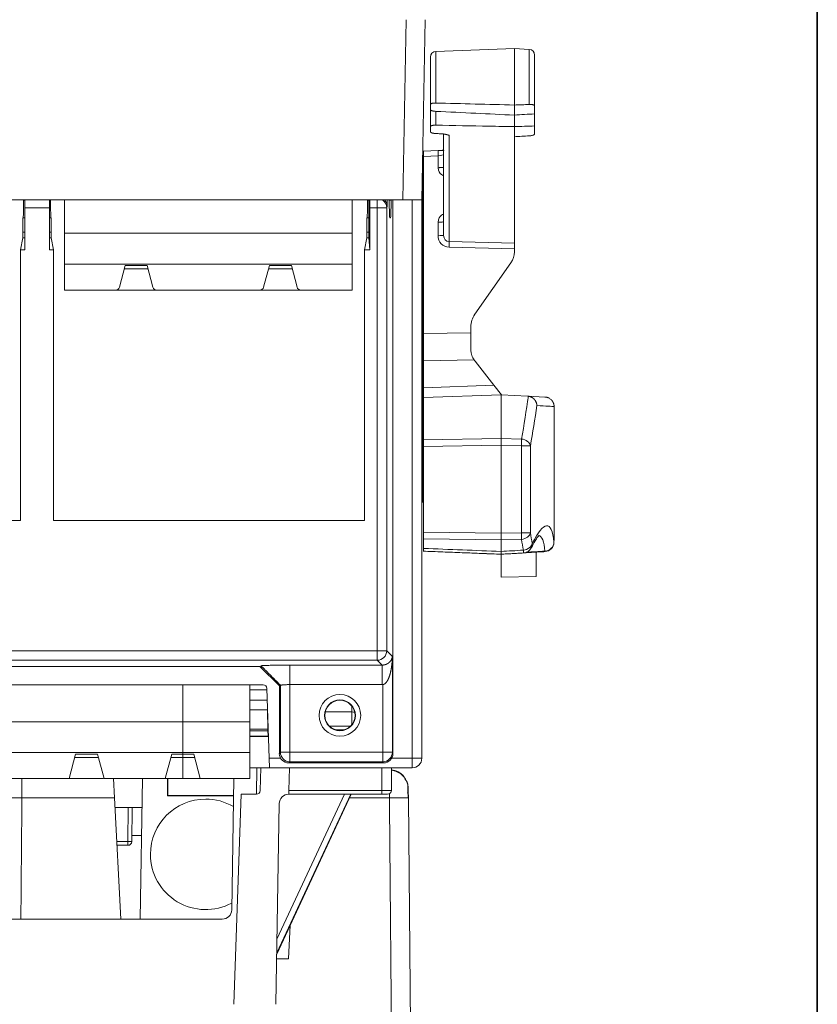
# Model space of a CAD drawing. Units: millimetres. Extents: x 3 to 591, y 3 to 417.
# Drawn here: x 291 to 333, y 312 to 364 of the extents above; entities that cross this region are included whole.
import ezdxf

# ---------------------------------------------------------------- set-up
doc = ezdxf.new("R2010")
doc.units = ezdxf.units.MM
doc.layers.add('1', color=7, linetype='Continuous', true_color=0xffffff)

msp = doc.modelspace()

# ---------------------------------------------------------------- linework, layer by layer
at = {"layer": '1', "color": 8, "linetype": 'Continuous', "lineweight": 35}
msp.add_line((332.945, 382.024), (332.945, 279.813), dxfattribs=at)
at = {"layer": '1', "color": 155, "linetype": 'Continuous', "lineweight": 13}
for p, q in [((311.055, 354.473), (311.221, 363.997)), ((312.791, 362.324), (312.791, 359.593)), ((317.727, 359.517), (317.727, 362.427)), ((312.786, 359.162), (312.786, 358.421)), ((313.491, 352.273), (313.491, 357.886)), ((312.142, 356.769), (312.912, 356.8)), ((312.912, 356.8), (312.912, 356.176)), ((291.01, 354.467), (291.074, 354.467)), ((292.374, 354.467), (292.439, 354.467)), ((309.179, 354.467), (309.26, 354.467)), ((309.696, 354.473), (309.696, 354.056)), ((310.332, 354.467), (310.426, 354.467)), ((311.548, 324.961), (311.548, 354.473)), ((292.374, 354.057), (291.074, 354.057)), ((309.696, 354.056), (309.31, 354.056)), ((310.196, 354.056), (309.696, 354.056)), ((309.696, 330.647), (309.696, 354.056)), ((310.227, 354.118), (310.196, 354.056)), ((310.196, 354.056), (310.196, 330.647)), ((312.912, 353.298), (312.912, 352.582)), ((291.074, 352.47), (290.975, 352.47)), ((290.98, 352.769), (291.074, 352.769)), ((292.374, 352.769), (292.469, 352.769)), ((292.473, 352.47), (292.374, 352.47)), ((309.246, 352.47), (309.145, 352.47)), ((309.149, 352.769), (309.244, 352.769)), ((316.942, 352.185), (313.491, 352.273)), ((313.491, 351.97), (316.942, 351.883)), ((312.142, 347.404), (314.644, 347.444)), ((312.142, 345.969), (314.813, 346.012)), ((315.862, 344.675), (312.142, 344.545)), ((312.104, 342.826), (312.142, 342.828)), ((316.243, 341.859), (312.142, 341.8)), ((312.142, 341.446), (316.243, 341.506)), ((317.318, 341.836), (316.243, 341.859)), ((316.243, 341.506), (317.318, 341.483)), ((317.785, 341.483), (317.318, 341.483)), ((317.318, 341.483), (317.318, 336.88)), ((317.785, 336.88), (317.785, 341.483)), ((312.048, 339.328), (312.104, 339.329)), ((316.243, 336.856), (312.142, 336.916)), ((317.318, 336.88), (316.243, 336.856)), ((317.318, 336.88), (317.785, 336.88)), ((312.142, 336.562), (316.243, 336.502)), ((316.243, 336.503), (317.318, 336.526)), ((238.551, 330.647), (309.696, 330.647)), ((309.696, 330.647), (310.196, 330.647)), ((309.696, 330.647), (309.696, 330.147)), ((310.196, 330.647), (310.495, 330.349)), ((309.696, 330.147), (238.551, 330.147)), ((309.956, 329.888), (309.696, 330.147)), ((310.495, 330.349), (310.495, 325.278)), ((302.961, 328.577), (303.866, 328.577)), ((304.583, 325.278), (304.583, 328.824)), ((305.082, 328.861), (305.082, 325.278)), ((309.995, 325.278), (309.995, 328.862)), ((302.961, 328.03), (303.885, 328.03)), ((302.961, 327.516), (303.903, 327.516)), ((308.359, 327.409), (306.944, 327.409)), ((308.359, 326.744), (308.359, 327.409)), ((302.961, 326.506), (303.92, 326.506)), ((307.155, 326.668), (308.292, 326.668)), ((304.524, 325.219), (304.583, 325.278)), ((304.583, 325.278), (305.082, 325.278)), ((305.082, 324.779), (305.082, 325.278)), ((305.082, 325.278), (309.995, 325.278)), ((309.995, 324.779), (309.995, 325.278)), ((310.495, 325.278), (309.995, 325.278)), ((310.495, 325.278), (310.524, 325.22)), ((303.992, 324.961), (304.596, 324.961)), ((305.082, 324.779), (305.023, 324.72)), ((309.995, 324.779), (305.082, 324.779)), ((310.024, 324.72), (309.995, 324.779)), ((310.451, 324.961), (311.548, 324.961)), ((311.548, 324.461), (311.548, 324.961)), ((312.048, 324.961), (311.548, 324.961)), ((303.313, 323.06), (303.338, 324.461)), ((309.944, 323.261), (309.944, 324.461)), ((305.034, 323.261), (309.944, 323.261)), ((309.944, 323.261), (309.944, 323.061)), ((309.944, 323.261), (310.444, 323.261)), ((290.925, 322.876), (295.81, 322.876)), ((308.321, 323.061), (304.383, 314.614)), ((304.397, 315.408), (307.965, 323.061)), ((308.238, 322.876), (310.34, 322.876)), ((296.543, 322.363), (296.527, 320.561)), ((296.527, 320.561), (295.932, 320.561)), ((296.527, 320.363), (296.527, 320.561)), ((297.246, 320.876), (296.73, 320.876))]:
    msp.add_line(p, q, dxfattribs=at)
at = {"layer": '1', "color": 155, "linetype": 'Continuous', "lineweight": 18}
for p, q in [((312.22, 363.997), (312.054, 354.473)), ((316.942, 362.469), (312.791, 362.324)), ((317.727, 362.427), (316.942, 362.469)), ((316.942, 359.486), (316.942, 362.469)), ((312.502, 362.024), (312.502, 359.511)), ((318.012, 362.128), (318.012, 359.44)), ((312.502, 359.511), (312.502, 359.25)), ((312.502, 359.261), (312.502, 358.342)), ((316.942, 359.486), (316.942, 358.952)), ((318.012, 359.44), (318.012, 359.021)), ((316.942, 358.958), (316.942, 358.344)), ((318.012, 359.022), (318.012, 358.381)), ((312.502, 358.342), (312.502, 358.081)), ((316.942, 358.344), (316.942, 357.809)), ((318.012, 358.381), (318.012, 357.963)), ((313.202, 357.954), (313.202, 352.598)), ((316.942, 357.809), (316.942, 352.185)), ((312.104, 357.337), (312.104, 339.329)), ((312.911, 357.084), (312.142, 357.053)), ((312.142, 357.053), (312.142, 356.769)), ((312.142, 356.769), (312.142, 347.404)), ((311.055, 354.473), (222.053, 354.473)), ((291.01, 354.467), (291.01, 354.473)), ((291.074, 354.057), (291.074, 354.473)), ((292.374, 354.473), (292.374, 354.057)), ((292.439, 354.473), (292.439, 354.467)), ((293.174, 352.708), (293.174, 354.473)), ((308.364, 352.708), (308.364, 354.473)), ((309.179, 354.467), (309.179, 354.473)), ((309.26, 354.473), (309.26, 354.467)), ((310.227, 354.118), (310.227, 354.473)), ((310.332, 354.473), (310.332, 354.467)), ((310.426, 354.467), (310.426, 354.473)), ((310.524, 325.22), (310.524, 354.472)), ((312.054, 354.473), (311.055, 354.473)), ((312.048, 354.473), (312.048, 324.961)), ((291.074, 354.057), (291.074, 351.829)), ((292.374, 354.057), (292.374, 351.829)), ((309.31, 354.056), (309.31, 351.829)), ((290.98, 353.52), (290.98, 352.769)), ((291.074, 353.52), (290.98, 353.52)), ((292.469, 353.52), (292.374, 353.52)), ((292.469, 352.769), (292.469, 353.52)), ((309.149, 352.769), (309.149, 353.52)), ((309.244, 353.52), (309.149, 353.52)), ((309.244, 353.52), (309.252, 353.52)), ((309.244, 353.52), (309.244, 352.769)), ((310.358, 353.52), (310.4, 353.52)), ((290.975, 352.47), (290.847, 351.829)), ((292.473, 352.47), (292.601, 351.829)), ((308.364, 352.708), (293.174, 352.708)), ((293.174, 351.082), (293.174, 352.708)), ((308.364, 351.082), (308.364, 352.708)), ((309.145, 352.47), (309.017, 351.829)), ((309.31, 351.829), (309.246, 352.47)), ((290.847, 351.829), (291.074, 351.829)), ((290.847, 351.829), (290.847, 337.523)), ((292.374, 351.829), (292.601, 351.829)), ((292.601, 351.829), (292.601, 337.524)), ((309.017, 351.829), (309.31, 351.829)), ((309.017, 351.829), (309.017, 337.524)), ((316.942, 351.883), (316.942, 352.185)), ((316.942, 351.883), (316.942, 351.726)), ((308.364, 351.082), (293.174, 351.082)), ((293.174, 349.708), (293.174, 351.082)), ((296.073, 349.856), (296.379, 351.008)), ((296.331, 350.827), (297.587, 350.827)), ((296.379, 351.008), (297.539, 351.008)), ((297.539, 351.008), (297.844, 349.856)), ((303.999, 351.008), (303.693, 349.856)), ((303.951, 350.827), (305.207, 350.827)), ((305.159, 351.008), (303.999, 351.008)), ((305.464, 349.856), (305.159, 351.008)), ((308.364, 349.708), (308.364, 351.082)), ((314.853, 348.428), (316.761, 351.153)), ((293.174, 349.708), (295.88, 349.708)), ((295.88, 349.708), (298.038, 349.708)), ((298.038, 349.708), (303.5, 349.708)), ((303.5, 349.708), (305.658, 349.708)), ((305.658, 349.708), (308.364, 349.708)), ((312.142, 348.567), (312.104, 348.566)), ((314.644, 347.444), (314.644, 347.765)), ((312.142, 347.404), (312.142, 345.969)), ((314.644, 346.574), (314.644, 347.444)), ((312.142, 345.969), (312.142, 344.545)), ((315.862, 344.675), (314.862, 345.945)), ((312.142, 344.545), (312.142, 344.031)), ((316.256, 344.175), (315.862, 344.675)), ((312.142, 344.119), (312.104, 344.12)), ((312.142, 344.031), (316.243, 344.174)), ((312.142, 344.031), (312.142, 341.8)), ((316.256, 344.175), (316.243, 344.174)), ((316.243, 341.859), (316.243, 344.174)), ((316.256, 344.175), (317.633, 344.102)), ((318.557, 344.054), (317.633, 344.102)), ((319.038, 336.581), (319.038, 343.559)), ((319.038, 343.554), (319.038, 336.581)), ((312.142, 343.129), (312.104, 343.127)), ((312.104, 342.113), (312.142, 342.112)), ((312.142, 341.8), (312.142, 341.446)), ((312.142, 341.446), (312.142, 336.916)), ((316.243, 336.856), (316.243, 341.506)), ((312.104, 339.329), (312.104, 338.498)), ((312.104, 338.498), (312.048, 338.497)), ((290.847, 337.523), (239.231, 337.523)), ((309.017, 337.525), (292.601, 337.525)), ((312.142, 336.916), (312.142, 336.562)), ((312.142, 336.562), (312.142, 336.055)), ((316.243, 335.892), (316.243, 336.503)), ((319.038, 336.581), (319.038, 336.581)), ((316.241, 335.748), (316.248, 335.747)), ((316.248, 335.748), (316.248, 334.526)), ((317.971, 335.851), (318.092, 335.852)), ((318.092, 335.852), (318.092, 335.858)), ((318.092, 335.852), (318.092, 334.563)), ((316.248, 334.526), (318.092, 334.563)), ((303.497, 329.82), (252.227, 329.82)), ((303.497, 329.82), (303.558, 329.85)), ((304.524, 328.794), (303.497, 329.82)), ((305.082, 329.888), (309.956, 329.888)), ((303.663, 328.848), (254.623, 328.848)), ((299.421, 326.888), (299.421, 328.848)), ((299.421, 328.848), (299.421, 326.888)), ((302.961, 328.848), (302.961, 326.888)), ((303.863, 328.655), (303.992, 324.961)), ((304.583, 328.824), (304.524, 328.794)), ((304.524, 325.219), (304.524, 328.794)), ((309.995, 328.861), (305.082, 328.861)), ((303.92, 326.506), (303.903, 327.513)), ((255.241, 326.888), (299.421, 326.888)), ((299.421, 325.262), (299.421, 326.888)), ((299.421, 326.888), (302.961, 326.888)), ((299.421, 326.888), (299.421, 325.262)), ((302.961, 325.262), (302.961, 326.888)), ((303.922, 326.406), (302.961, 326.406)), ((303.92, 326.506), (303.922, 326.406)), ((303.922, 326.406), (303.927, 326.134)), ((307.505, 326.461), (307.942, 326.461)), ((303.951, 326.106), (302.96, 326.106)), ((302.961, 326.134), (303.951, 326.134)), ((299.421, 325.262), (255.241, 325.262)), ((299.421, 325.188), (299.421, 325.262)), ((299.421, 325.262), (299.421, 325.188)), ((302.961, 325.262), (299.421, 325.262)), ((302.961, 323.888), (302.961, 325.262)), ((293.761, 325.188), (293.416, 323.888)), ((294.969, 325.007), (293.713, 325.007)), ((294.921, 325.188), (293.761, 325.188)), ((294.921, 325.188), (295.266, 323.888)), ((298.841, 325.188), (298.496, 323.888)), ((299.421, 325.007), (298.793, 325.007)), ((299.421, 325.188), (298.841, 325.188)), ((299.421, 325.188), (299.421, 325.007)), ((299.421, 325.188), (299.421, 325.007)), ((299.421, 325.188), (300.001, 325.188)), ((299.421, 325.007), (299.421, 323.888)), ((299.421, 325.007), (299.421, 323.888)), ((299.421, 325.007), (300.049, 325.007)), ((300.001, 325.188), (300.346, 323.888)), ((304.009, 324.461), (303.992, 324.961)), ((310.024, 324.72), (305.023, 324.72)), ((302.961, 324.461), (303.537, 324.461)), ((303.517, 323.257), (303.538, 324.461)), ((304.009, 324.461), (303.538, 324.461)), ((305.055, 324.461), (304.009, 324.461)), ((305.034, 323.261), (305.055, 324.461)), ((309.944, 324.461), (305.055, 324.461)), ((309.944, 324.461), (310.314, 324.461)), ((311.548, 324.461), (310.313, 324.461)), ((310.444, 324.461), (310.444, 323.261)), ((290.186, 323.888), (293.416, 323.888)), ((295.228, 323.888), (293.416, 323.888)), ((295.266, 323.888), (298.496, 323.888)), ((295.757, 323.888), (295.81, 322.876)), ((297.299, 323.888), (297.169, 316.461)), ((299.421, 323.888), (298.496, 323.888)), ((298.608, 323.888), (298.608, 322.978)), ((298.632, 323.888), (298.632, 323.003)), ((299.421, 323.888), (300.346, 323.888)), ((300.346, 323.888), (302.961, 323.888)), ((302.128, 323.888), (302.007, 316.952)), ((305.031, 323.061), (305.034, 323.261)), ((295.81, 322.876), (296.147, 316.461)), ((298.608, 322.978), (298.632, 323.003)), ((298.608, 322.978), (302.112, 322.978)), ((298.632, 323.003), (302.112, 323.003)), ((302.502, 323.061), (302.114, 311.961)), ((303.317, 323.061), (302.502, 323.061)), ((304.383, 314.613), (308.323, 323.061)), ((308.324, 323.06), (304.383, 314.609)), ((308.294, 323.061), (304.384, 314.676)), ((305.022, 323.061), (305.031, 323.061)), ((309.944, 323.061), (305.031, 323.061)), ((310.244, 323.061), (309.944, 323.061)), ((311.34, 322.876), (311.62, 290.755)), ((295.837, 322.363), (297.272, 322.363)), ((296.743, 322.363), (296.727, 320.561)), ((304.337, 311.961), (304.522, 322.569)), ((296.527, 320.363), (295.942, 320.363)), ((301.507, 316.461), (256.694, 316.461)), ((305.102, 316.151), (305.008, 314.363)), ((305.008, 314.363), (304.379, 314.363))]:
    msp.add_line(p, q, dxfattribs=at)
for radius in [1.1, 0.815, 0.8]:
    msp.add_circle((307.724, 327.23), radius, dxfattribs=at)
for centre, radius, start, end in [((312.802, 362.024), 0.3, 92, 180), ((317.712, 362.128), 0.3, 0, 87), ((315.942, 351.726), 1, 325, 360), ((295.88, 349.908), 0.2, 270, 345.1372), ((298.038, 349.908), 0.2, 194.8628, 270), ((303.5, 349.908), 0.2, 270, 345.1372), ((305.658, 349.908), 0.2, 194.8628, 270), ((315.798, 347.765), 1.155, 145, 179.9998), ((318.532, 336.385), 0.5, 273.4126, 358.1379), ((317.39, 336.316), 0.5, 273.4146, 333.1676), ((303.663, 328.648), 0.2, 2, 90), ((311.548, 324.961), 0.5, 270, 360), ((310.336, 323.363), 1, 39.6494, 83.8063), ((310.336, 323.363), 1, 0.5002, 21.2586), ((303.317, 323.261), 0.2, 269.9993, 359), ((310.244, 323.261), 0.2, 270, 0), ((305.022, 322.561), 0.5, 90, 179), ((310.34, 322.863), 1, 11.4442, 16.1947), ((296.527, 320.563), 0.2, 270, 359.5), ((301.507, 316.961), 0.5, 270.0004, 359)]:
    msp.add_arc(centre, radius, start, end, dxfattribs=at)
for centre, major_axis, ratio, start_param, end_param in [((312.923, 356.784), (0.012, -0.3), 0.032835, 3.080052, 4.65871), ((312.891, 357.164), (0.6, 0.021), 0.139555, 4.742313, 5.251293), ((290.992, 354.52), (0, 1), 0.017455, 3.141593, 4.660029), ((292.457, 354.52), (0, 1), 0.017455, 1.623156, 3.141593), ((309.161, 354.52), (0, 1), 0.017455, 3.141593, 4.660029), ((309.252, 354.52), (0, 1), 0.008727, 3.14159, 4.660029), ((309.306, 354.056), (0, 0.5), 0.008727, 4.712389, 5.698068), ((309.727, 354.117), (0.224, 0.448), 0.998288, 5.176448, 5.964054), ((310.358, 354.52), (0, 1), 0.026186, 1.623156, 3.141595), ((310.4, 354.52), (0, 1), 0.026186, 3.141593, 4.660032), ((290.975, 352.769), (0, 0.3), 0.017455, 3.228859, 4.712389), ((292.474, 352.769), (0, 0.3), 0.017455, 1.570796, 3.054326), ((309.144, 352.769), (0, 0.3), 0.017455, 3.228859, 4.712389), ((309.246, 352.769), (0, 0.3), 0.008727, 1.570796, 3.054326), ((312.902, 352.598), (-0.3, 0), 0.052336, 1.605703, 3.141593), ((315.66, 346.574), (0.575, -0.838), 1, 4.696835, 4.778095), ((316.239, 341.505), (0.002, 0.5), 0.008731, 4.713367, 5.49763), ((316.239, 336.857), (0.002, -0.5), 0.00873, 0.783954, 1.570132), ((231.669, 332.779), (65.42, 62.43), 0.928558, 5.525534, 5.527782), ((305.024, 325.22), (0.355, 0.355), 0.997265, 2.357564, 3.925621), ((310.023, 325.22), (0.224, -0.448), 0.998288, 5.820497, 7.389923), ((290.925, 322.867), (1, -0.009), 0.008726, 1.570872, 3.141593), ((300.632, 319.887), (-2.92, 0), 0.999962, 4.712389, 6.283185), ((300.632, 319.887), (-2.92, 0), 0.999962, 4.184994, 4.712389), ((300.632, 319.887), (-2.92, 0), 0.999962, 0, 2.063241)]:
    msp.add_ellipse(centre, major_axis=major_axis, ratio=ratio, start_param=start_param, end_param=end_param, dxfattribs=at)
at = {"layer": '1', "color": 155, "linetype": 'Continuous', "lineweight": 13}
for centre, major_axis, ratio, start_param, end_param in [((309.696, 354.056), (-0.447, 0.223), 0.998288, 3.605651, 4.593409), ((313.512, 352.588), (0.103, 0.61), 0.969102, 1.743707, 3.279597), ((313.481, 351.986), (-0.008, -0.3), 0.036261, 1.51937, 2.841684), ((231.854, 363.05), (62.467, -64.825), 0.92858, 0.594499, 0.621217), ((231.828, 362.697), (65.125, -62.529), 0.92857, 0.555748, 0.580788), ((317.292, 341.483), (0.492, -0.087), 0.706282, 0.244727, 1.641973), ((317.292, 341.483), (-0.011, -0.5), 0.052324, 1.571932, 2.356195), ((317.292, 336.88), (-0.492, -0.087), 0.707388, 1.499032, 2.896475), ((317.292, 336.88), (-0.011, 0.5), 0.052324, 3.925389, 4.711251), ((231.83, 315.724), (66.35, 61.033), 0.928281, 5.742121, 5.748822), ((231.855, 315.37), (63.751, 63.362), 0.928517, 5.703559, 5.71026), ((317.39, 336.316), (-0.493, -0.084), 0.707627, 1.503907, 2.906016), ((317.39, 336.316), (-0.446, 0.226), 0.937728, 3.141584, 3.63629), ((318.532, 336.385), (0.497, 0.051), 0.952743, 4.667144, 6.175702), ((317.39, 336.316), (-0.03, 0.499), 0.014349, 2.831073, 3.924126), ((318.532, 336.385), (-0.03, 0.499), 0.014467, 2.833231, 3.141601), ((309.696, 330.647), (0.354, 0.354), 0.999315, 3.927333, 5.497445), ((308.387, 327.374), (0.001, -1), 0.027937, 4.364899, 4.677455), ((308.359, 327.402), (-0.2, 0), 0.034899, 3.902362, 4.712389), ((305.082, 325.278), (0.354, -0.354), 0.997265, 3.92836, 5.496418), ((309.995, 325.278), (0.447, 0.223), 0.998288, 4.2497, 5.819127), ((296.527, 320.563), (0.2, -0.002), 0.008726, 4.712465, 6.283185)]:
    msp.add_ellipse(centre, major_axis=major_axis, ratio=ratio, start_param=start_param, end_param=end_param, dxfattribs=at)
at = {"layer": '1', "color": 155, "linetype": 'Continuous', "lineweight": 18}
for points, knots in [([(312.502, 359.511), (312.502, 359.517), (312.503, 359.523), (312.509, 359.531), (312.511, 359.534), (312.516, 359.539), (312.519, 359.542), (312.53, 359.549), (312.538, 359.554), (312.553, 359.561), (312.559, 359.563), (312.571, 359.568), (312.577, 359.57), (312.597, 359.575), (312.611, 359.579), (312.643, 359.584), (312.66, 359.587), (312.695, 359.59), (312.714, 359.592), (312.742, 359.593), (312.752, 359.593), (312.772, 359.593), (312.781, 359.593), (312.791, 359.593)], [0, 0, 0, 0, 0.125, 0.125, 0.1875, 0.1875, 0.25, 0.25, 0.375, 0.375, 0.4375, 0.4375, 0.5, 0.5, 0.625, 0.625, 0.75, 0.75, 0.875, 0.875, 0.9375, 0.9375, 1, 1, 1, 1]), ([(312.786, 359.152), (312.767, 359.153), (312.748, 359.154), (312.72, 359.157), (312.711, 359.158), (312.693, 359.161), (312.684, 359.162), (312.658, 359.166), (312.642, 359.17), (312.611, 359.177), (312.597, 359.182), (312.571, 359.191), (312.559, 359.195), (312.544, 359.203), (312.539, 359.206), (312.53, 359.211), (312.526, 359.214), (312.516, 359.222), (312.511, 359.227), (312.503, 359.239), (312.502, 359.244), (312.502, 359.25)], [0, 0, 0, 0, 0.125, 0.125, 0.1875, 0.1875, 0.25, 0.25, 0.375, 0.375, 0.5, 0.5, 0.625, 0.625, 0.6875, 0.6875, 0.75, 0.75, 0.875, 0.875, 1, 1, 1, 1]), ([(316.942, 358.952), (316.26, 358.985), (315.578, 359.018), (314.193, 359.085), (313.49, 359.118), (312.786, 359.152)], [0, 0, 0, 0, 0.492105, 0.492105, 1, 1, 1, 1]), ([(317.726, 359.517), (317.746, 359.517), (317.765, 359.518), (317.793, 359.517), (317.802, 359.517), (317.82, 359.516), (317.83, 359.515), (317.856, 359.513), (317.872, 359.511), (317.896, 359.507), (317.903, 359.505), (317.918, 359.502), (317.925, 359.5), (317.944, 359.495), (317.956, 359.491), (317.976, 359.482), (317.984, 359.477), (317.994, 359.47), (317.997, 359.467), (318.003, 359.462), (318.005, 359.459), (318.01, 359.451), (318.012, 359.445), (318.012, 359.44)], [0, 0, 0, 0, 0.125, 0.125, 0.1875, 0.1875, 0.25, 0.25, 0.375, 0.375, 0.4375, 0.4375, 0.5, 0.5, 0.625, 0.625, 0.75, 0.75, 0.8125, 0.8125, 0.875, 0.875, 1, 1, 1, 1]), ([(312.502, 358.342), (312.502, 358.347), (312.503, 358.353), (312.509, 358.361), (312.511, 358.364), (312.516, 358.369), (312.519, 358.371), (312.53, 358.379), (312.538, 358.384), (312.554, 358.39), (312.559, 358.392), (312.571, 358.396), (312.577, 358.398), (312.597, 358.404), (312.611, 358.407), (312.634, 358.411), (312.642, 358.413), (312.659, 358.415), (312.667, 358.416), (312.693, 358.419), (312.711, 358.42), (312.738, 358.421), (312.748, 358.421), (312.767, 358.421), (312.776, 358.421), (312.786, 358.421)], [0, 0, 0, 0, 0.125, 0.125, 0.1875, 0.1875, 0.25, 0.25, 0.375, 0.375, 0.4375, 0.4375, 0.5, 0.5, 0.625, 0.625, 0.6875, 0.6875, 0.75, 0.75, 0.875, 0.875, 0.9375, 0.9375, 1, 1, 1, 1]), ([(312.791, 357.98), (312.771, 357.981), (312.752, 357.982), (312.724, 357.985), (312.714, 357.986), (312.696, 357.988), (312.687, 357.99), (312.66, 357.994), (312.643, 357.998), (312.62, 358.004), (312.612, 358.006), (312.597, 358.01), (312.59, 358.012), (312.571, 358.019), (312.559, 358.024), (312.538, 358.035), (312.53, 358.04), (312.519, 358.049), (312.516, 358.052), (312.511, 358.057), (312.509, 358.06), (312.503, 358.069), (312.502, 358.075), (312.502, 358.081)], [0, 0, 0, 0, 0.125, 0.125, 0.1875, 0.1875, 0.25, 0.25, 0.375, 0.375, 0.4375, 0.4375, 0.5, 0.5, 0.625, 0.625, 0.75, 0.75, 0.8125, 0.8125, 0.875, 0.875, 1, 1, 1, 1]), ([(312.786, 358.421), (313.729, 358.403), (314.672, 358.385), (316.057, 358.36), (316.499, 358.352), (316.942, 358.344)], [0, 0, 0, 0, 0.680742, 0.680742, 1, 1, 1, 1]), ([(313.491, 357.886), (313.488, 357.887), (313.481, 357.89), (313.471, 357.893), (313.46, 357.896), (313.45, 357.899), (313.44, 357.903), (313.43, 357.906), (313.419, 357.909), (313.409, 357.912), (313.399, 357.915), (313.388, 357.917), (313.378, 357.92), (313.368, 357.923), (313.357, 357.925), (313.347, 357.928), (313.337, 357.93), (313.327, 357.933), (313.316, 357.935), (313.306, 357.937), (313.296, 357.939), (313.27, 357.945), (313.227, 357.952), (313.171, 357.96), (313.121, 357.965), (313.087, 357.968), (313.062, 357.969), (313.051, 357.97), (313.044, 357.97), (313.04, 357.971), (313.038, 357.971), (313.037, 357.971), (313.036, 357.971), (313.036, 357.971)], [0, 0, 0, 0, 0.027966, 0.055602, 0.082903, 0.109871, 0.13651, 0.162825, 0.188825, 0.214519, 0.239915, 0.265023, 0.289849, 0.3144, 0.33868, 0.362692, 0.386437, 0.409913, 0.433117, 0.456043, 0.478685, 0.501033, 0.626496, 0.751407, 0.839514, 0.92166, 0.948092, 0.978031, 0.985836, 0.991938, 0.996333, 0.99902, 1, 1, 1, 1]), ([(318.012, 357.963), (318.012, 357.957), (318.01, 357.952), (318.005, 357.943), (318.003, 357.94), (317.998, 357.934), (317.995, 357.931), (317.984, 357.923), (317.976, 357.917), (317.961, 357.909), (317.956, 357.906), (317.944, 357.901), (317.938, 357.899), (317.918, 357.891), (317.904, 357.887), (317.881, 357.88), (317.873, 357.878), (317.856, 357.875), (317.847, 357.873), (317.821, 357.868), (317.803, 357.865), (317.775, 357.861), (317.765, 357.86), (317.745, 357.859), (317.736, 357.858), (317.726, 357.857)], [0, 0, 0, 0, 0.125, 0.125, 0.1875, 0.1875, 0.25, 0.25, 0.375, 0.375, 0.4375, 0.4375, 0.5, 0.5, 0.625, 0.625, 0.6875, 0.6875, 0.75, 0.75, 0.875, 0.875, 0.9375, 0.9375, 1, 1, 1, 1]), ([(313.22, 357.072), (313.217, 357.076), (313.202, 357.085), (313.152, 357.09), (313.051, 357.086), (312.963, 357.084), (312.91, 357.082)], [0, 0, 0, 0, 0.13561, 0.371842, 0.656732, 1, 1, 1, 1]), ([(314.813, 346.012), (314.788, 346.05), (314.765, 346.09), (314.725, 346.174), (314.707, 346.218), (314.685, 346.288), (314.678, 346.312), (314.666, 346.362), (314.661, 346.387), (314.648, 346.465), (314.644, 346.518), (314.644, 346.574)], [0, 0, 0, 0, 0.25, 0.25, 0.5, 0.5, 0.625, 0.625, 0.75, 0.75, 1, 1, 1, 1]), ([(317.685, 344.097), (317.688, 344.097), (317.693, 344.096), (317.701, 344.094), (317.71, 344.093), (317.718, 344.091), (317.727, 344.089), (317.737, 344.086), (317.746, 344.083), (317.756, 344.081), (317.767, 344.077), (317.777, 344.074), (317.788, 344.07), (317.799, 344.065), (317.811, 344.061), (317.822, 344.055), (317.834, 344.05), (317.846, 344.044), (317.859, 344.037), (317.871, 344.03), (317.884, 344.022), (317.896, 344.014), (317.909, 344.005), (317.922, 343.996), (317.935, 343.986), (317.947, 343.975), (317.96, 343.964), (317.973, 343.952), (317.985, 343.939), (317.997, 343.926), (318.009, 343.912), (318.021, 343.898), (318.032, 343.883), (318.043, 343.867), (318.054, 343.851), (318.064, 343.834), (318.073, 343.816), (318.082, 343.799), (318.09, 343.78), (318.098, 343.761), (318.105, 343.742), (318.111, 343.723), (318.117, 343.703), (318.121, 343.683), (318.125, 343.663), (318.129, 343.642), (318.131, 343.622), (318.132, 343.608), (318.133, 343.601)], [0, 0, 0, 0, 0.010645, 0.021764, 0.033366, 0.045458, 0.058048, 0.071144, 0.084753, 0.09888, 0.113531, 0.128712, 0.144429, 0.160684, 0.177482, 0.194825, 0.212717, 0.231157, 0.250148, 0.269689, 0.289778, 0.310413, 0.33159, 0.353306, 0.375554, 0.398326, 0.421615, 0.44541, 0.4697, 0.494472, 0.519711, 0.545402, 0.571528, 0.598069, 0.625006, 0.652316, 0.679977, 0.707966, 0.736256, 0.764823, 0.793639, 0.822677, 0.851909, 0.881307, 0.910843, 0.940489, 0.970217, 1, 1, 1, 1]), ([(318.557, 344.054), (318.591, 344.052), (318.624, 344.047), (318.672, 344.035), (318.688, 344.029), (318.72, 344.018), (318.736, 344.011), (318.751, 344.004)], [0, 0, 0, 0, 0.5, 0.5, 0.75, 0.75, 1, 1, 1, 1]), ([(318.76, 344.004), (318.781, 343.993), (318.802, 343.981), (318.841, 343.955), (318.86, 343.94), (318.878, 343.923)], [0, 0, 0, 0, 0.5, 0.5, 1, 1, 1, 1]), ([(318.878, 343.923), (318.86, 343.94), (318.841, 343.955), (318.802, 343.981), (318.781, 343.993), (318.76, 344.004)], [0, 0, 0, 0, 0.5, 0.5, 1, 1, 1, 1]), ([(319.038, 343.554), (319.038, 343.558), (319.038, 343.565), (319.037, 343.575), (319.037, 343.586), (319.036, 343.596), (319.036, 343.606), (319.035, 343.615), (319.034, 343.624), (319.032, 343.633), (319.031, 343.642), (319.029, 343.65), (319.028, 343.658), (319.026, 343.666), (319.025, 343.673), (319.023, 343.68), (319.021, 343.687), (319.019, 343.693), (319.018, 343.699), (319.016, 343.705), (319.014, 343.711), (319.013, 343.716), (319.011, 343.721), (319.009, 343.725), (319.008, 343.729), (319.006, 343.733), (319.005, 343.736), (319.004, 343.74), (319.003, 343.742), (319.002, 343.745), (319.001, 343.747), (319, 343.749), (318.999, 343.751), (318.999, 343.752), (318.997, 343.756), (318.994, 343.764), (318.989, 343.775), (318.983, 343.785), (318.978, 343.796), (318.972, 343.806), (318.967, 343.815), (318.961, 343.825), (318.955, 343.834), (318.949, 343.843), (318.942, 343.852), (318.936, 343.86), (318.93, 343.868), (318.923, 343.876), (318.917, 343.884), (318.91, 343.891), (318.904, 343.898), (318.897, 343.905), (318.891, 343.911), (318.884, 343.917), (318.88, 343.921), (318.878, 343.923)], [0, 0, 0, 0, 0.026478, 0.052387, 0.077708, 0.102422, 0.126513, 0.149963, 0.172756, 0.194877, 0.216312, 0.237047, 0.25707, 0.276367, 0.294928, 0.312743, 0.329802, 0.346095, 0.361615, 0.376353, 0.390303, 0.403457, 0.415811, 0.427357, 0.438093, 0.448012, 0.457112, 0.465388, 0.472837, 0.479457, 0.485245, 0.4902, 0.494318, 0.4976, 0.500044, 0.529335, 0.558212, 0.586666, 0.614689, 0.642272, 0.669408, 0.696091, 0.722315, 0.748073, 0.773363, 0.798179, 0.822519, 0.846382, 0.869764, 0.892666, 0.915087, 0.937029, 0.958494, 0.979483, 1, 1, 1, 1]), ([(317.84, 336.099), (317.912, 336.237), (318.03, 336.451), (318.161, 336.647), (318.244, 336.743), (318.253, 336.754), (318.252, 336.756)], [0, 0, 0, 0, 0.336066, 0.612892, 0.834571, 1, 1, 1, 1]), ([(312.142, 336.055), (312.142, 336.023), (312.142, 335.995), (312.142, 335.962), (312.142, 335.952), (312.142, 335.936), (312.142, 335.929), (312.142, 335.918), (312.142, 335.914), (312.142, 335.91), (312.142, 335.909), (312.142, 335.909)], [0, 0, 0, 0, 0.352864, 0.352864, 0.529296, 0.529296, 0.705728, 0.705728, 0.882161, 0.882161, 1, 1, 1, 1]), ([(316.243, 335.892), (316.243, 335.884), (316.243, 335.876), (316.243, 335.861), (316.243, 335.854), (316.243, 335.833), (316.243, 335.821), (316.244, 335.799), (316.244, 335.789), (316.244, 335.772), (316.244, 335.765), (316.244, 335.757), (316.244, 335.755), (316.244, 335.751), (316.244, 335.75), (316.244, 335.747), (316.244, 335.746), (316.244, 335.746)], [0, 0, 0, 0, 0.088552, 0.088552, 0.177105, 0.177105, 0.354209, 0.354209, 0.531314, 0.531314, 0.708418, 0.708418, 0.79697, 0.79697, 0.885523, 0.885523, 1, 1, 1, 1]), ([(309.969, 329.888), (309.97, 329.888), (309.974, 329.888), (309.979, 329.888), (309.984, 329.888), (309.99, 329.889), (309.995, 329.889), (310.001, 329.89), (310.006, 329.89), (310.011, 329.891), (310.017, 329.891), (310.022, 329.892), (310.028, 329.892), (310.033, 329.893), (310.039, 329.894), (310.044, 329.895), (310.05, 329.896), (310.055, 329.897), (310.061, 329.898), (310.066, 329.899), (310.072, 329.9), (310.078, 329.901), (310.083, 329.903), (310.089, 329.904), (310.094, 329.905), (310.1, 329.907), (310.105, 329.908), (310.111, 329.91), (310.117, 329.912), (310.122, 329.913), (310.128, 329.915), (310.133, 329.917), (310.139, 329.919), (310.145, 329.921), (310.15, 329.923), (310.156, 329.925), (310.161, 329.927), (310.167, 329.929), (310.172, 329.932), (310.178, 329.934), (310.184, 329.936), (310.189, 329.939), (310.195, 329.941), (310.2, 329.944), (310.206, 329.947), (310.211, 329.95), (310.217, 329.952), (310.222, 329.955), (310.227, 329.958), (310.233, 329.961), (310.238, 329.964), (310.244, 329.967), (310.249, 329.971), (310.254, 329.974), (310.259, 329.977), (310.265, 329.981), (310.27, 329.984), (310.275, 329.988), (310.28, 329.991), (310.285, 329.995), (310.291, 329.999), (310.296, 330.003), (310.301, 330.006), (310.306, 330.01), (310.311, 330.014), (310.316, 330.019), (310.321, 330.023), (310.327, 330.028), (310.335, 330.035), (310.344, 330.044), (310.354, 330.053), (310.363, 330.063), (310.373, 330.074), (310.383, 330.085), (310.392, 330.097), (310.402, 330.109), (310.411, 330.122), (310.42, 330.135), (310.429, 330.15), (310.438, 330.165), (310.446, 330.18), (310.454, 330.196), (310.461, 330.213), (310.468, 330.231), (310.475, 330.249), (310.48, 330.268), (310.485, 330.287), (310.489, 330.307), (310.492, 330.328), (310.494, 330.342), (310.495, 330.349)], [0, 0, 0, 0, 0.003072, 0.006159, 0.009265, 0.012396, 0.015556, 0.018748, 0.021978, 0.025248, 0.028563, 0.031927, 0.035343, 0.038815, 0.042345, 0.045937, 0.049594, 0.053318, 0.057112, 0.060979, 0.064921, 0.068939, 0.073037, 0.077216, 0.081478, 0.085825, 0.090258, 0.094779, 0.09939, 0.104091, 0.108884, 0.11377, 0.118751, 0.123827, 0.129, 0.134271, 0.13964, 0.145108, 0.150676, 0.156345, 0.162116, 0.167989, 0.173965, 0.180045, 0.18623, 0.192519, 0.198913, 0.205413, 0.21202, 0.218733, 0.225554, 0.232482, 0.239519, 0.246664, 0.253918, 0.261281, 0.268754, 0.276337, 0.28403, 0.291833, 0.299747, 0.307773, 0.315909, 0.324157, 0.332517, 0.340989, 0.349573, 0.35827, 0.375346, 0.393565, 0.41293, 0.433443, 0.455106, 0.477919, 0.501884, 0.527001, 0.553272, 0.580697, 0.609277, 0.639012, 0.669903, 0.701951, 0.735155, 0.769517, 0.805035, 0.841712, 0.879546, 0.918539, 0.95869, 1, 1, 1, 1]), ([(310.495, 330.349), (310.494, 330.338), (310.494, 330.316), (310.494, 330.284), (310.493, 330.253), (310.492, 330.221), (310.49, 330.191), (310.489, 330.16), (310.487, 330.131), (310.485, 330.101), (310.483, 330.072), (310.481, 330.044), (310.479, 330.016), (310.476, 329.988), (310.473, 329.961), (310.471, 329.934), (310.468, 329.908), (310.465, 329.882), (310.461, 329.857), (310.458, 329.832), (310.455, 329.807), (310.451, 329.783), (310.448, 329.76), (310.444, 329.736), (310.44, 329.714), (310.436, 329.691), (310.432, 329.669), (310.428, 329.648), (310.424, 329.627), (310.42, 329.607), (310.416, 329.587), (310.412, 329.567), (310.408, 329.548), (310.403, 329.529), (310.399, 329.511), (310.395, 329.493), (310.391, 329.475), (310.386, 329.458), (310.382, 329.442), (310.378, 329.426), (310.373, 329.41), (310.369, 329.395), (310.365, 329.38), (310.36, 329.366), (310.356, 329.352), (310.352, 329.339), (310.348, 329.326), (310.342, 329.308), (310.334, 329.285), (310.324, 329.257), (310.314, 329.23), (310.303, 329.204), (310.293, 329.18), (310.282, 329.156), (310.271, 329.133), (310.26, 329.111), (310.249, 329.09), (310.238, 329.069), (310.226, 329.05), (310.215, 329.032), (310.203, 329.015), (310.192, 328.998), (310.18, 328.983), (310.169, 328.968), (310.157, 328.954), (310.145, 328.942), (310.134, 328.93), (310.122, 328.919), (310.11, 328.909), (310.099, 328.9), (310.087, 328.892), (310.075, 328.885), (310.064, 328.879), (310.052, 328.874), (310.04, 328.87), (310.029, 328.866), (310.017, 328.864), (310.006, 328.862), (309.998, 328.862), (309.995, 328.862)], [0, 0, 0, 0, 0.019898, 0.039531, 0.0589, 0.078003, 0.096842, 0.115416, 0.133725, 0.151769, 0.169549, 0.187064, 0.204314, 0.2213, 0.238021, 0.254477, 0.270669, 0.286597, 0.30226, 0.317658, 0.332792, 0.347662, 0.362268, 0.376609, 0.390686, 0.4045, 0.418049, 0.431334, 0.444355, 0.457112, 0.469605, 0.481835, 0.493801, 0.505504, 0.516943, 0.528119, 0.539031, 0.549681, 0.560067, 0.570191, 0.580052, 0.589651, 0.598987, 0.608061, 0.616873, 0.625424, 0.633713, 0.64174, 0.66012, 0.677992, 0.695356, 0.712217, 0.728576, 0.744437, 0.759802, 0.774675, 0.78906, 0.802961, 0.816383, 0.829331, 0.84181, 0.853828, 0.865391, 0.876508, 0.887188, 0.89744, 0.907278, 0.916713, 0.925762, 0.93444, 0.942767, 0.950766, 0.95846, 0.965877, 0.973048, 0.980008, 0.986792, 0.993442, 1, 1, 1, 1]), ([(305.082, 328.861), (305.05, 328.86), (305.019, 328.858), (304.957, 328.855), (304.926, 328.854), (304.867, 328.85), (304.839, 328.849), (304.786, 328.846), (304.761, 328.844), (304.715, 328.841), (304.694, 328.839), (304.657, 328.836), (304.641, 328.835), (304.615, 328.831), (304.604, 328.83), (304.589, 328.827), (304.584, 328.825), (304.583, 328.824)], [0, 0, 0, 0, 0.125, 0.125, 0.25, 0.25, 0.375, 0.375, 0.5, 0.5, 0.625, 0.625, 0.75, 0.75, 0.875, 0.875, 1, 1, 1, 1]), ([(311.264, 323.718), (311.224, 323.815), (311.12, 323.988), (310.885, 324.193), (310.645, 324.296), (310.496, 324.324), (310.445, 324.33)], [0, 0, 0, 0, 0.285015, 0.574638, 0.855192, 1, 1, 1, 1]), ([(311.324, 322.877), (311.323, 322.946), (311.322, 323.077), (311.32, 323.26), (311.319, 323.41), (311.318, 323.477), (311.318, 323.504)], [0, 0, 0, 0, 0.249609, 0.499452, 0.749583, 1, 1, 1, 1]), ([(311.336, 323.356), (311.336, 323.35), (311.336, 323.343), (311.336, 323.322), (311.336, 323.306), (311.336, 323.27), (311.337, 323.25), (311.337, 323.204), (311.337, 323.178), (311.338, 323.124), (311.338, 323.096), (311.339, 323.036), (311.339, 323.004), (311.339, 322.941), (311.34, 322.909), (311.34, 322.876)], [0, 0, 0, 0, 0.107359, 0.107359, 0.256132, 0.256132, 0.404906, 0.404906, 0.553679, 0.553679, 0.702453, 0.702453, 0.851226, 0.851226, 1, 1, 1, 1]), ([(310.34, 322.876), (310.352, 321.515), (310.376, 318.792), (310.411, 314.704), (310.447, 310.621), (310.475, 307.349), (310.496, 304.88), (310.511, 303.194), (310.527, 301.472), (310.543, 299.714), (310.559, 297.92), (310.576, 296.089), (310.594, 294.221), (310.612, 292.318), (310.624, 291.037), (310.631, 290.39)], [0, 0, 0, 0, 0.125712, 0.251405, 0.377514, 0.50281, 0.553582, 0.605472, 0.65848, 0.712606, 0.767849, 0.82421, 0.881689, 0.940286, 1, 1, 1, 1])]:
    msp.add_open_spline(points, degree=3, knots=knots, dxfattribs=at)
for points, degree in [([(312.791, 359.593), (314.175, 359.557), (315.558, 359.522), (316.942, 359.486)], 3), ([(316.942, 359.486), (317.203, 359.496), (317.465, 359.507), (317.726, 359.517)], 3), ([(318.012, 359.021), (317.655, 358.998), (317.298, 358.975), (316.942, 358.952)], 3), ([(316.942, 358.344), (317.298, 358.356), (317.655, 358.369), (318.012, 358.381)], 3), ([(313.034, 357.97), (312.953, 357.973), (312.872, 357.976), (312.791, 357.98)], 3), ([(313.395, 357.903), (313.425, 357.894), (313.458, 357.888), (313.491, 357.886)], 3), ([(317.726, 357.857), (317.465, 357.841), (317.203, 357.825), (316.942, 357.809)], 3), ([(313.491, 352.273), (313.332, 352.275), (313.202, 352.421), (313.202, 352.598)], 3), ([(317.685, 344.097), (317.668, 344.1), (317.651, 344.102), (317.633, 344.102)], 3), ([(318.751, 344.004), (318.754, 344.004), (318.757, 344.004), (318.76, 344.003)], 3), ([(318.238, 336.744), (318.395, 336.695), (318.504, 336.418), (318.558, 335.909)], 3), ([(312.115, 335.91), (316.248, 335.746)], 1), ([(312.115, 335.91), (316.269, 335.745)], 1), ([(316.229, 335.747), (316.257, 335.748)], 1), ([(316.23, 335.748), (316.269, 335.747)], 1), ([(316.236, 335.746), (317.42, 335.816)], 1), ([(317.419, 335.818), (318.561, 335.886)], 1), ([(303.558, 329.85), (303.574, 329.865), (304.492, 329.888), (305.082, 329.888)], 2), ([(304.583, 328.824), (303.558, 329.85)], 1), ([(305.082, 328.861), (305.082, 329.888)], 1), ([(309.956, 328.861), (309.956, 329.888)], 1), ([(311.318, 323.55), (311.275, 323.762), (311.172, 323.836)], 2), ([(290.925, 322.876), (290.897, 319.668), (290.869, 316.46)], 2), ([(311.34, 322.876), (311.34, 322.876), (311.335, 322.877), (311.324, 322.877)], 3)]:
    msp.add_open_spline(points, degree=degree, dxfattribs=at)
at = {"layer": '1', "color": 155, "linetype": 'Continuous', "lineweight": 13}
for points in [[(312.912, 356.8), (313.071, 356.812), (313.202, 356.852), (313.202, 356.888)], [(318.133, 343.601), (318.632, 343.575), (318.934, 343.56), (319.038, 343.554)], [(319.031, 336.385), (318.909, 337.571), (318.501, 337.531), (317.883, 336.316)]]:
    msp.add_open_spline(points, degree=3, dxfattribs=at)
msp.add_rational_spline([(313.202, 356.192), (313.202, 356.177), (312.912, 356.176)], [1, 0.719339800339, 1], degree=2, dxfattribs=at)
for points, knots in [([(312.912, 356.176), (312.912, 355.99), (312.997, 355.888), (313.127, 355.786), (313.159, 355.764), (313.194, 355.746)], [0, 0, 0, 0, 0.767349, 0.767349, 1, 1, 1, 1]), ([(313.199, 353.722), (313.162, 353.705), (313.128, 353.684), (312.997, 353.586), (312.912, 353.485), (312.912, 353.298)], [0, 0, 0, 0, 0.237932, 0.237932, 1, 1, 1, 1]), ([(313.202, 353.313), (313.202, 353.311), (313.194, 353.309), (313.165, 353.306), (313.144, 353.304), (313.091, 353.301), (313.059, 353.3), (312.989, 353.298), (312.95, 353.298), (312.912, 353.298)], [0, 0, 0, 0, 0.25, 0.25, 0.5, 0.5, 0.75, 0.75, 1, 1, 1, 1]), ([(316.243, 335.892), (315.56, 335.919), (314.877, 335.946), (313.51, 336.001), (312.826, 336.028), (312.142, 336.055)], [0, 0, 0, 0, 0.499525, 0.499525, 1, 1, 1, 1]), ([(317.416, 335.962), (317.219, 335.95), (317.021, 335.938), (316.63, 335.915), (316.437, 335.903), (316.243, 335.892)], [0, 0, 0, 0, 0.504669, 0.504669, 1, 1, 1, 1]), ([(318.558, 335.909), (318.225, 335.889), (317.892, 335.87), (317.56, 335.85), (317.559, 335.85), (317.559, 335.85)], [0, 0, 0, 0, 0.999425, 0.999425, 1, 1, 1, 1]), ([(290.928, 323.892), (290.928, 323.891), (290.928, 323.883), (290.928, 323.868), (290.928, 323.846), (290.927, 323.824), (290.927, 323.801), (290.927, 323.777), (290.927, 323.754), (290.927, 323.729), (290.927, 323.704), (290.927, 323.679), (290.927, 323.653), (290.927, 323.627), (290.927, 323.6), (290.927, 323.573), (290.927, 323.546), (290.927, 323.517), (290.927, 323.489), (290.926, 323.46), (290.926, 323.431), (290.926, 323.401), (290.926, 323.37), (290.926, 323.34), (290.926, 323.309), (290.926, 323.277), (290.926, 323.246), (290.926, 323.213), (290.926, 323.181), (290.926, 323.148), (290.925, 323.115), (290.925, 323.082), (290.925, 323.048), (290.925, 323.014), (290.925, 322.98), (290.925, 322.945), (290.925, 322.911), (290.925, 322.887), (290.925, 322.876)], [0, 0, 0, 0, 0.004066, 0.029884, 0.055857, 0.081986, 0.108269, 0.134708, 0.161301, 0.18805, 0.214954, 0.242013, 0.269228, 0.296597, 0.324121, 0.351801, 0.379636, 0.407626, 0.435771, 0.464071, 0.492526, 0.521136, 0.549902, 0.578823, 0.607898, 0.637129, 0.666515, 0.696056, 0.725753, 0.755604, 0.785611, 0.815772, 0.846089, 0.876561, 0.907188, 0.93797, 0.968908, 1, 1, 1, 1]), ([(310.339, 323.091), (310.339, 323.081), (310.339, 323.06), (310.34, 323.026), (310.34, 322.989), (310.34, 322.952), (310.34, 322.914), (310.34, 322.889), (310.34, 322.876)], [0, 0, 0, 0, 0.133555, 0.302577, 0.473747, 0.647052, 0.822475, 1, 1, 1, 1]), ([(311.324, 322.877), (311.323, 322.877), (311.322, 322.877), (311.308, 322.878), (311.289, 322.878), (311.239, 322.879), (311.208, 322.879), (311.135, 322.879), (311.093, 322.88), (311.001, 322.88), (310.95, 322.879), (310.841, 322.879), (310.783, 322.879), (310.662, 322.878), (310.599, 322.878), (310.471, 322.877), (310.405, 322.876), (310.34, 322.876)], [0, 0, 0, 0, 0.012276, 0.012276, 0.153379, 0.153379, 0.294483, 0.294483, 0.435586, 0.435586, 0.57669, 0.57669, 0.717793, 0.717793, 0.858897, 0.858897, 1, 1, 1, 1])]:
    msp.add_open_spline(points, degree=3, knots=knots, dxfattribs=at)

doc.saveas('drawing.dxf')
